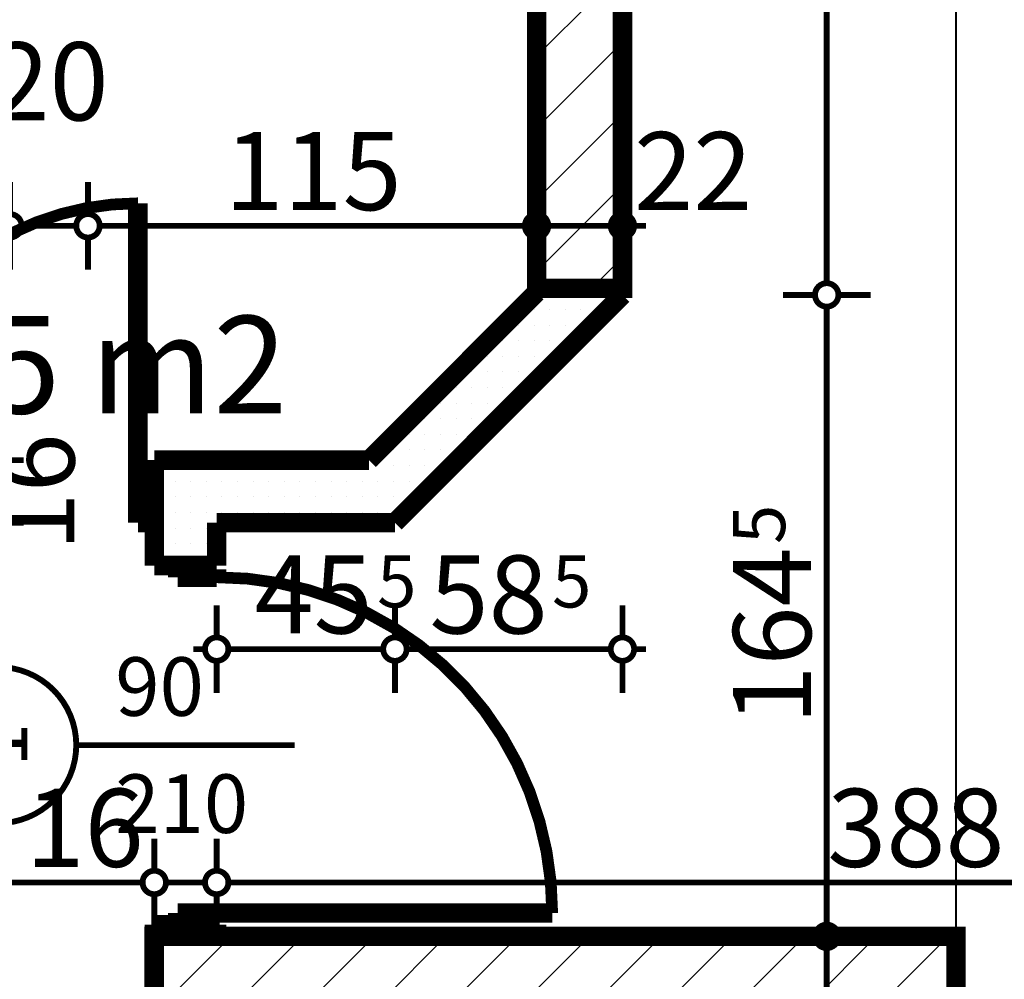
# Model space of a CAD drawing. Extents: x 81077 to 92920, y 88559 to 97631.
# Drawn here: x 88892 to 89145, y 95296 to 95542 of the extents above; entities that cross this region are included whole.
import ezdxf
from ezdxf.enums import TextEntityAlignment as Align

# ---------------------------------------------------------------- set-up
doc = ezdxf.new("R2010")
doc.units = 0
doc.header["$MEASUREMENT"] = 0
for name, color, linetype in [('KOTI-ext', 7, 'Continuous'), ('wall-ext', 7, 'Continuous'), ('WALLS-EXT', 7, 'Continuous'), ('Zones', 7, 'Continuous')]:
    doc.layers.add(name, color=color, linetype=linetype)
doc.styles.add('GENERATED_STYLE_1', font='TIMES.TTF')
doc.styles.get("Standard").update_dxf_attribs({"font": 'txt', "bigfont": 'BIGFONT.SHX'})
doc.dimstyles.new('Dimstyle_1D92A', dxfattribs={"dimtxt": 20, "dimasz": 11.4, "dimexe": 0.18, "dimexo": 0, "dimgap": 0.09, "dimtad": 1, "dimdec": 0, "dimzin": 0, "dimdsep": 46, "dimtxsty": 'GENERATED_STYLE_1', "dimblk": 'ARROWHEAD_1', "dimblk1": 'ARROWHEAD_1', "dimblk2": 'ARROWHEAD_1', "dimcen": 0.09, "dimclrd": 11, "dimclre": 11, "dimclrt": 11, "dimazin": 0, "dimtfac": 1, "dimtdec": 4, "dimtmove": 0, "dimatfit": 0, "dimfxl": 0, "dimtolj": 1, "dimtzin": 0, "dimarcsym": 0})
pattern_1 = [(0, (0, 0), (0, 4), [0, -4])]
pattern_2 = [(45, (0, 0), (-17.6776695, 17.6776695), []), (135, (0, 0), (17.6776695, 17.6776695), [])]
pattern_3 = [(45, (0, 0), (-9.1923878, 9.1923878), [])]

# ---------------------------------------------------------------- blocks, each defined once
blk = doc.blocks.new('Office_0_1451', base_point=(88969.75, 95499.13))
at = {"flags": 1}
for tag in ['ROOM_NAME', 'ROOM_NUMBER', 'ROOM_AREA', 'ROOM_PERIM', 'ROOM_WALLS_SURF', 'ROOM_DOORS_SURF', 'ROOM_WINDS_SURF', 'ROOM_BASELEV', 'ROOM_HEIGHT', 'ROOM_NET_AREA', 'ROOM_REDUCED_AREA', 'ROOM_VOLUME']:
    blk.add_attdef(tag, text='', height=500, dxfattribs=at).set_placement((0, 0), align=Align.TOP_LEFT)
at = {"layer": 'Zones', "color": 133, "style": 'GENERATED_STYLE_1'}
blk.add_attdef('ROOM_CALC_AREA', text='', height=25, dxfattribs=at).set_placement((88889.05, 95466.36), align=Align.TOP_CENTER)
blk = doc.blocks.new('D1_Metal_3641')
at = {"color": 0, "linetype": 'Continuous', "const_width": 5}
for points in [[(43, 0), (43, 86)], [(-43, 0), (-45, 0)], [(-45, 0), (-45, -10)], [(-43, -10), (-43, 0)], [(45, 0), (43, 0)], [(43, 0), (43, -10)], [(45, -10), (45, 0)], [(-45, -10), (-43, -10)], [(43, -10), (45, -10)]]:
    blk.add_lwpolyline(points, dxfattribs=at)
at = {"color": 0, "linetype": 'Continuous', "const_width": 3}
blk.add_lwpolyline([(43, 86, 0.414214), (-43, 0)], format="xyb", dxfattribs=at)
blk = doc.blocks.new('Window-Door_Marker_-_70_23118')
at = {"color": 11, "linetype": 'Continuous', "const_width": 1.5}
blk.add_lwpolyline([(-20, 40, 1), (20, 40, 1)], format="xyb", close=True, dxfattribs=at)
blk.add_lwpolyline([(0, 20), (0, -36)], dxfattribs=at)
at = {"color": 11, "style": 'GENERATED_STYLE_1'}
blk.add_attdef('AC_MarkerText_1', (-5.625, 32.5), '', height=15, dxfattribs=at)
for tag, p in [('AC_WIDO_B_SIZE', (-22.5, 10)), ('AC_WIDO_A_SIZE', (7.5, 10))]:
    blk.add_attdef(tag, p, '', height=15, rotation=-90, dxfattribs=at)
blk = doc.blocks.new('WALL_9355', base_point=(88934.66, 95307.4))
at = {"layer": 'wall-ext'}
h = blk.add_hatch(dxfattribs=at)
h.set_pattern_fill('25 % COPY COPY', scale=4, style=0, pattern_type=0)
h.set_pattern_definition(pattern_1)
h.paths.add_polyline_path([(88942.66, 95413.4), (88926.66, 95413.4), (88926.66, 95402.4), (88942.66, 95402.4)], flags=0)
h = blk.add_hatch(dxfattribs=at)
h.set_pattern_fill('25 % COPY COPY', scale=4, style=0, pattern_type=0)
h.set_pattern_definition(pattern_1)
h.paths.add_polyline_path([(88942.66, 95310.4), (88926.66, 95310.4), (88926.66, 95307.4), (88942.66, 95307.4)], flags=0)
at = {"layer": 'wall-ext', "color": 7, "linetype": 'Continuous', "const_width": 5}
for points in [[(88926.66, 95413.4), (88926.66, 95402.4)], [(88942.66, 95402.4), (88942.66, 95413.4)], [(88926.66, 95402.4), (88942.66, 95402.4)], [(88926.66, 95310.4), (88942.66, 95310.4)], [(88926.66, 95310.4), (88926.66, 95307.4)], [(88942.66, 95307.4), (88942.66, 95310.4)]]:
    blk.add_lwpolyline(points, dxfattribs=at)
at = {"layer": 'wall-ext', "color": 133, "rotation": 270}
blk.add_blockref('D1_Metal_3641', (88942.66, 95356.4), dxfattribs=at)
at = {"layer": 'wall-ext', "color": 133, "rotation": 90}
blk.add_blockref('Window-Door_Marker_-_70_23118', (88926.66, 95356.4), dxfattribs=at).add_auto_attribs({'AC_MarkerText_1': '1', 'AC_WIDO_A_SIZE': '90', 'AC_WIDO_B_SIZE': '210'})
blk = doc.blocks.new('D2_Metal_3645')
at = {"color": 0, "linetype": 'Continuous', "const_width": 5}
for points in [[(-71.8, 0), (-71.8, 71.8)], [(71.8, 0), (71.8, 71.8)], [(-71.8, 0), (-75, 0)], [(-75, 0), (-75, -10)], [(-71.8, -10), (-71.8, 0)], [(75, 0), (71.8, 0)], [(71.8, 0), (71.8, -10)], [(75, -10), (75, 0)], [(-75, -10), (-71.8, -10)], [(71.8, -10), (75, -10)]]:
    blk.add_lwpolyline(points, dxfattribs=at)
at = {"color": 0, "linetype": 'Continuous', "const_width": 3}
for points in [[(0, 0, 0.414214), (-71.8, 71.8)], [(71.8, 71.8, 0.414214), (0, 0)]]:
    blk.add_lwpolyline(points, format="xyb", dxfattribs=at)
blk = doc.blocks.new('Window-Door_Marker_-_70_23122')
at = {"color": 11, "linetype": 'Continuous', "const_width": 1.5}
blk.add_lwpolyline([(-20, 30, 1), (20, 30, 1)], format="xyb", close=True, dxfattribs=at)
blk.add_lwpolyline([(0, 10), (0, -36)], dxfattribs=at)
at = {"color": 11, "style": 'GENERATED_STYLE_1'}
for tag, p, rotation in [('AC_MarkerText_1', (18.046875, 37.5), 180), ('AC_WIDO_B_SIZE', (-22.5, 10), -90), ('AC_WIDO_A_SIZE', (7.5, 10), -90)]:
    blk.add_attdef(tag, p, '', height=15, rotation=rotation, dxfattribs=at)
blk = doc.blocks.new('WALL_9358', base_point=(89004.34, 95429.4))
at = {"layer": 'wall-ext'}
h = blk.add_hatch(dxfattribs=at)
h.set_pattern_fill('25 % COPY COPY', scale=4, style=0, pattern_type=0)
h.set_pattern_definition(pattern_1)
h.paths.add_polyline_path([(88988.34, 95413.4), (88981.71, 95429.4), (88926.66, 95429.4), (88926.66, 95413.4)], flags=0)
at = {"layer": 'wall-ext', "color": 7, "linetype": 'Continuous', "const_width": 5}
for points in [[(88926.66, 95429.4), (88926.66, 95413.4)], [(88981.71, 95429.4), (88926.66, 95429.4)], [(88942.66, 95413.4), (88988.34, 95413.4)]]:
    blk.add_lwpolyline(points, dxfattribs=at)
at = {"layer": 'wall-ext', "color": 133, "xscale": -1}
blk.add_blockref('D2_Metal_3645', (88850.66, 95423.4), dxfattribs=at)
at = {"layer": 'wall-ext', "color": 133, "rotation": 180}
blk.add_blockref('Window-Door_Marker_-_70_23122', (88850.66, 95413.4), dxfattribs=at).add_auto_attribs({'AC_MarkerText_1': "30'a", 'AC_WIDO_A_SIZE': '150', 'AC_WIDO_B_SIZE': '210'})
blk = doc.blocks.new('WALL_9379', base_point=(89035.66, 95893.4))
at = {"layer": 'wall-ext'}
h = blk.add_hatch(dxfattribs=at)
h.set_pattern_fill('CONCRETE BLOCK', scale=25, angle=45, style=0, pattern_type=0)
h.set_pattern_definition(pattern_2)
h.paths.add_polyline_path([(89024.66, 95472.35), (89046.66, 95471.72), (89046.66, 95473.4), (89024.66, 95473.4)], flags=0)
at = {"layer": 'wall-ext', "color": 7, "linetype": 'Continuous', "const_width": 5}
for points in [[(89024.66, 95893.4), (89024.66, 95472.35)], [(89046.66, 95471.72), (89046.66, 95893.4)]]:
    blk.add_lwpolyline(points, dxfattribs=at)
blk = doc.blocks.new('WALL_9743', base_point=(89004.34, 95429.4))
at = {"layer": 'wall-ext'}
h = blk.add_hatch(dxfattribs=at)
h.set_pattern_fill('25 % COPY COPY', scale=4, style=0, pattern_type=0)
h.set_pattern_definition(pattern_1)
h.paths.add_polyline_path([(88988.34, 95413.4), (89046.66, 95471.72), (89024.66, 95472.35), (88981.71, 95429.4)], flags=0)
at = {"layer": 'wall-ext', "color": 7, "linetype": 'Continuous', "const_width": 5}
for points in [[(89024.66, 95472.35), (88981.71, 95429.4)], [(88988.34, 95413.4), (89046.66, 95471.72)]]:
    blk.add_lwpolyline(points, dxfattribs=at)
blk = doc.blocks.new('WALL_9744', base_point=(88937.66, 95024.4))
at = {"layer": 'wall-ext'}
h = blk.add_hatch(dxfattribs=at)
h.set_pattern_fill('CONCRETE BLOCK', scale=25, angle=45, style=0, pattern_type=0)
h.set_pattern_definition(pattern_2)
h.paths.add_polyline_path([(88948.66, 95035.4), (88948.66, 95035.4), (88948.66, 95285.4), (88948.66, 95285.4)], flags=0)
at = {"layer": 'wall-ext', "color": 7, "linetype": 'Continuous', "const_width": 5}
for points in [[(88948.66, 95307.4), (88926.66, 95307.4)], [(88948.66, 95035.4), (88948.66, 95285.4)]]:
    blk.add_lwpolyline(points, dxfattribs=at)
blk = doc.blocks.new('COLUMN_2798', base_point=(89029.4, 95296.4))
at = {"layer": 'WALLS-EXT'}
h = blk.add_hatch(dxfattribs=at)
h.set_pattern_fill('COMMON BRICK', color=1, scale=13, angle=45, style=0, pattern_type=0)
h.set_pattern_definition(pattern_3)
h.paths.add_polyline_path([(89132.15, 95285.4), (89132.15, 95307.4), (88926.65, 95307.4), (88926.65, 95285.4)], flags=0)
at = {"layer": 'WALLS-EXT', "color": 30, "linetype": 'Continuous', "const_width": 5}
blk.add_lwpolyline([(89132.15, 95285.4), (89132.15, 95307.4), (88926.65, 95307.4), (88926.65, 95285.4)], close=True, dxfattribs=at)
blk = doc.blocks.new('COLUMN_2799', base_point=(89035.66, 95688.4))
at = {"layer": 'WALLS-EXT'}
h = blk.add_hatch(dxfattribs=at)
h.set_pattern_fill('COMMON BRICK', color=1, scale=13, angle=45, style=0, pattern_type=0)
h.set_pattern_definition(pattern_3)
h.paths.add_polyline_path([(89024.66, 95473.4), (89046.66, 95473.4), (89046.66, 95903.4), (89024.66, 95903.4)], flags=0)
at = {"layer": 'WALLS-EXT', "color": 30, "linetype": 'Continuous', "const_width": 5}
blk.add_lwpolyline([(89024.66, 95473.4), (89046.66, 95473.4), (89046.66, 95903.4), (89024.66, 95903.4)], close=True, dxfattribs=at)
blk = doc.blocks.new('*D1544')
at = {"layer": 'KOTI-ext', "color": 11, "linetype": 'Continuous', "const_width": 1.5}
for points in [[(88881.97, 95929.4), (88881.97, 95926.4)], [(88870.72, 95923.4), (88878.97, 95923.4)], [(88884.97, 95923.4), (88893.22, 95923.4)], [(88881.97, 95920.4), (88881.97, 95896.4)], [(88870.72, 95893.4), (88878.97, 95893.4)], [(88884.97, 95893.4), (88893.22, 95893.4)]]:
    blk.add_lwpolyline(points, dxfattribs=at)
for points in [[(88878.97, 95923.4, 1), (88884.97, 95923.4, 1)], [(88878.97, 95893.4, 1), (88884.97, 95893.4, 1)]]:
    blk.add_lwpolyline(points, format="xyb", close=True, dxfattribs=at)
at = {"layer": 'KOTI-ext', "color": 11, "style": 'GENERATED_STYLE_1', "oblique": 0}
blk.add_text('30', height=20, rotation=90, dxfattribs=at).set_placement((88877.97, 95926.4))
blk = doc.blocks.new('ARROWHEAD_1')
at = {"color": 0, "linetype": 'Continuous'}
blk.add_line((0, 0), (-1, 0), dxfattribs=at)
blk.add_circle((0, 0), 0.25, dxfattribs=at)
blk = doc.blocks.new('*D1545')
at = {"layer": 'KOTI-ext', "color": 11, "linetype": 'Continuous', "const_width": 1.5}
for points in [[(88878.97, 95893.4, 1), (88884.97, 95893.4, 1)], [(88878.97, 95429.4, 1), (88884.97, 95429.4, 1)]]:
    blk.add_lwpolyline(points, format="xyb", close=True, dxfattribs=at)
for points in [[(88870.72, 95893.4), (88878.97, 95893.4)], [(88884.97, 95893.4), (88893.22, 95893.4)], [(88881.97, 95890.4), (88881.97, 95432.4)], [(88870.72, 95429.4), (88878.97, 95429.4)], [(88884.97, 95429.4), (88893.22, 95429.4)]]:
    blk.add_lwpolyline(points, dxfattribs=at)
at = {"layer": 'KOTI-ext', "color": 11, "style": 'GENERATED_STYLE_1', "oblique": 0}
blk.add_text('464', height=20, rotation=90, dxfattribs=at).set_placement((88877.97, 95638.9))
blk = doc.blocks.new('*D1546')
at = {"layer": 'KOTI-ext', "color": 11, "linetype": 'Continuous', "const_width": 1.5}
for points in [[(88878.97, 95429.4, 1), (88884.97, 95429.4, 1)], [(88878.97, 95413.4, 1), (88884.97, 95413.4, 1)]]:
    blk.add_lwpolyline(points, format="xyb", close=True, dxfattribs=at)
for points in [[(88870.72, 95429.4), (88878.97, 95429.4)], [(88884.97, 95429.4), (88893.22, 95429.4)], [(88881.97, 95426.4), (88881.97, 95416.4)], [(88870.72, 95413.4), (88878.97, 95413.4)], [(88884.97, 95413.4), (88893.22, 95413.4)], [(88881.97, 95410.4), (88881.97, 95407.4)]]:
    blk.add_lwpolyline(points, dxfattribs=at)
at = {"layer": 'KOTI-ext', "color": 11, "style": 'GENERATED_STYLE_1', "oblique": 0}
blk.add_text('16', height=20, rotation=90, dxfattribs=at).set_placement((88906.2, 95406))
blk = doc.blocks.new('*D1548')
at = {"layer": 'KOTI-ext', "color": 11, "linetype": 'Continuous', "const_width": 1.5}
for points in [[(88942.66, 95383.99), (88942.66, 95392.24)], [(88988.34, 95383.99), (88988.34, 95392.24)], [(88936.66, 95380.99), (88939.66, 95380.99)], [(88945.66, 95380.99), (88985.34, 95380.99)], [(88942.66, 95369.74), (88942.66, 95377.99)], [(88988.34, 95369.74), (88988.34, 95377.99)]]:
    blk.add_lwpolyline(points, dxfattribs=at)
for points in [[(88939.66, 95380.99, 1), (88945.66, 95380.99, 1)], [(88985.34, 95380.99, 1), (88991.34, 95380.99, 1)]]:
    blk.add_lwpolyline(points, format="xyb", close=True, dxfattribs=at)
at = {"layer": 'KOTI-ext', "color": 11, "style": 'GENERATED_STYLE_1', "oblique": 0}
blk.add_text('45', height=20, dxfattribs=at).set_placement((88982.66, 95384.99), align=Align.RIGHT)
blk.add_text('5', height=13.33, dxfattribs=at).set_placement((88983.77, 95391.66))
blk = doc.blocks.new('*D1549')
at = {"layer": 'KOTI-ext', "color": 11, "linetype": 'Continuous', "const_width": 1.5}
for points in [[(88988.34, 95383.99), (88988.34, 95392.24)], [(89046.66, 95383.99), (89046.66, 95392.24)], [(88991.34, 95380.99), (89043.66, 95380.99)], [(89049.66, 95380.99), (89052.66, 95380.99)], [(88988.34, 95369.74), (88988.34, 95377.99)], [(89046.66, 95369.74), (89046.66, 95377.99)]]:
    blk.add_lwpolyline(points, dxfattribs=at)
for points in [[(88985.34, 95380.99, 1), (88991.34, 95380.99, 1)], [(89043.66, 95380.99, 1), (89049.66, 95380.99, 1)]]:
    blk.add_lwpolyline(points, format="xyb", close=True, dxfattribs=at)
at = {"layer": 'KOTI-ext', "color": 11, "style": 'GENERATED_STYLE_1', "oblique": 0}
blk.add_text('58', height=20, dxfattribs=at).set_placement((89027.5, 95384.99), align=Align.RIGHT)
blk.add_text('5', height=13.33, dxfattribs=at).set_placement((89028.61, 95391.66))
blk = doc.blocks.new('*D1580')
at = {"layer": 'KOTI-ext', "color": 11, "linetype": 'Continuous', "const_width": 1.5}
for points in [[(89096.03, 95307.4, 1), (89102.03, 95307.4, 1)], [(89096.03, 95285.4, 1), (89102.03, 95285.4, 1)]]:
    blk.add_lwpolyline(points, format="xyb", close=True, dxfattribs=at)
for points in [[(89096.03, 95307.4), (89087.78, 95307.4)], [(89110.28, 95307.4), (89102.03, 95307.4)], [(89099.03, 95288.4), (89099.03, 95304.4)], [(89096.03, 95285.4), (89087.78, 95285.4)], [(89110.28, 95285.4), (89102.03, 95285.4)]]:
    blk.add_lwpolyline(points, dxfattribs=at)
blk = doc.blocks.new('*D1581')
at = {"layer": 'KOTI-ext', "color": 11, "linetype": 'Continuous', "const_width": 1.5}
for points in [[(89096.03, 95471.73, 1), (89102.03, 95471.73, 1)], [(89096.03, 95307.4, 1), (89102.03, 95307.4, 1)]]:
    blk.add_lwpolyline(points, format="xyb", close=True, dxfattribs=at)
for points in [[(89096.03, 95471.73), (89087.78, 95471.73)], [(89110.28, 95471.73), (89102.03, 95471.73)], [(89099.03, 95310.4), (89099.03, 95468.73)], [(89096.03, 95307.4), (89087.78, 95307.4)], [(89110.28, 95307.4), (89102.03, 95307.4)]]:
    blk.add_lwpolyline(points, dxfattribs=at)
at = {"layer": 'KOTI-ext', "color": 11, "style": 'GENERATED_STYLE_1', "oblique": 0}
blk.add_text('5', height=13.33, rotation=90, dxfattribs=at).set_placement((89088.36, 95407.9))
blk.add_text('164', height=20, rotation=90, dxfattribs=at).set_placement((89095.03, 95407.07), align=Align.RIGHT)
blk = doc.blocks.new('*D1582')
at = {"layer": 'KOTI-ext', "color": 11, "linetype": 'Continuous', "const_width": 1.5}
for points in [[(89096.03, 95903.4, 1), (89102.03, 95903.4, 1)], [(89096.03, 95471.73, 1), (89102.03, 95471.73, 1)]]:
    blk.add_lwpolyline(points, format="xyb", close=True, dxfattribs=at)
for points in [[(89096.03, 95903.4), (89087.78, 95903.4)], [(89110.28, 95903.4), (89102.03, 95903.4)], [(89099.03, 95474.73), (89099.03, 95900.4)], [(89096.03, 95471.73), (89087.78, 95471.73)], [(89110.28, 95471.73), (89102.03, 95471.73)]]:
    blk.add_lwpolyline(points, dxfattribs=at)
at = {"layer": 'KOTI-ext', "color": 11, "style": 'GENERATED_STYLE_1', "oblique": 0}
for s, height, p in [('12', 20, (89095.03, 95870.4)), ('5', 13.33, (89088.36, 95647.45))]:
    blk.add_text(s, height=height, rotation=90, dxfattribs=at).set_placement(p)
blk.add_text('431', height=20, rotation=90, dxfattribs=at).set_placement((89095.03, 95646.62), align=Align.RIGHT)
blk = doc.blocks.new('*D1783')
at = {"layer": 'KOTI-ext', "color": 11, "linetype": 'Continuous', "const_width": 1.5}
for points in [[(88774.66, 95324.21), (88774.66, 95332.46)], [(88926.66, 95324.21), (88926.66, 95332.46)], [(88777.66, 95321.21), (88923.66, 95321.21)], [(88774.66, 95309.96), (88774.66, 95318.21)], [(88926.66, 95309.96), (88926.66, 95318.21)]]:
    blk.add_lwpolyline(points, dxfattribs=at)
for points in [[(88771.66, 95321.21, 1), (88777.66, 95321.21, 1)], [(88923.66, 95321.21, 1), (88929.66, 95321.21, 1)]]:
    blk.add_lwpolyline(points, format="xyb", close=True, dxfattribs=at)
at = {"layer": 'KOTI-ext', "color": 11, "style": 'GENERATED_STYLE_1', "oblique": 0}
for s, p in [('22', (88777.66, 95325.21)), ('152', (88828.16, 95325.21)), ('16', (88893.66, 95325.21))]:
    blk.add_text(s, height=20, dxfattribs=at).set_placement(p)
blk = doc.blocks.new('*D1784')
at = {"layer": 'KOTI-ext', "color": 11, "linetype": 'Continuous', "const_width": 1.5}
for points in [[(88926.66, 95324.21), (88926.66, 95332.46)], [(88942.66, 95324.21), (88942.66, 95332.46)], [(88929.66, 95321.21), (88939.66, 95321.21)], [(88926.66, 95309.96), (88926.66, 95318.21)], [(88942.66, 95309.96), (88942.66, 95318.21)]]:
    blk.add_lwpolyline(points, dxfattribs=at)
for points in [[(88923.66, 95321.21, 1), (88929.66, 95321.21, 1)], [(88939.66, 95321.21, 1), (88945.66, 95321.21, 1)]]:
    blk.add_lwpolyline(points, format="xyb", close=True, dxfattribs=at)
blk = doc.blocks.new('*D1785')
at = {"layer": 'KOTI-ext', "color": 11, "linetype": 'Continuous', "const_width": 1.5}
for points in [[(88942.66, 95324.21), (88942.66, 95332.46)], [(89330.66, 95324.21), (89330.66, 95332.46)], [(88945.66, 95321.21), (89327.66, 95321.21)], [(88942.66, 95309.96), (88942.66, 95318.21)], [(89330.66, 95309.96), (89330.66, 95318.21)]]:
    blk.add_lwpolyline(points, dxfattribs=at)
for points in [[(88939.66, 95321.21, 1), (88945.66, 95321.21, 1)], [(89327.66, 95321.21, 1), (89333.66, 95321.21, 1)]]:
    blk.add_lwpolyline(points, format="xyb", close=True, dxfattribs=at)
at = {"layer": 'KOTI-ext', "color": 11, "style": 'GENERATED_STYLE_1', "oblique": 0}
for s, p in [('388', (89099.16, 95325.21)), ('22', (89297.66, 95325.21))]:
    blk.add_text(s, height=20, dxfattribs=at).set_placement(p)
blk = doc.blocks.new('*D1831')
at = {"layer": 'KOTI-ext', "color": 11, "linetype": 'Continuous', "const_width": 1.5}
for points in [[(89648.34, 95931.4), (89648.34, 95934.4)], [(89645.34, 95928.4), (89637.09, 95928.4)], [(89659.59, 95928.4), (89651.34, 95928.4)], [(89648.34, 93896.4), (89648.34, 95925.4)], [(89645.34, 93893.4), (89637.09, 93893.4)], [(89659.59, 93893.4), (89651.34, 93893.4)], [(89648.34, 93887.4), (89648.34, 93890.4)]]:
    blk.add_lwpolyline(points, dxfattribs=at)
for points in [[(89645.34, 95928.4, 1), (89651.34, 95928.4, 1)], [(89645.34, 93893.4, 1), (89651.34, 93893.4, 1)]]:
    blk.add_lwpolyline(points, format="xyb", close=True, dxfattribs=at)
at = {"layer": 'KOTI-ext', "color": 11, "style": 'GENERATED_STYLE_1', "oblique": 0}
blk.add_text('2\xa0035', height=20, rotation=90, dxfattribs=at).set_placement((89644.34, 94877.15))
blk = doc.blocks.new('*D2206')
at = {"layer": 'KOTI-ext', "color": 11, "linetype": 'Continuous', "const_width": 1.5}
for points in [[(88774.66, 95492.44), (88774.66, 95500.69)], [(88889.66, 95492.44), (88889.66, 95500.69)], [(88777.66, 95489.44), (88886.66, 95489.44)], [(88774.66, 95478.19), (88774.66, 95486.44)], [(88889.66, 95478.19), (88889.66, 95486.44)]]:
    blk.add_lwpolyline(points, dxfattribs=at)
for points in [[(88771.66, 95489.44, 1), (88777.66, 95489.44, 1)], [(88886.66, 95489.44, 1), (88892.66, 95489.44, 1)]]:
    blk.add_lwpolyline(points, format="xyb", close=True, dxfattribs=at)
at = {"layer": 'KOTI-ext', "color": 11, "style": 'GENERATED_STYLE_1', "oblique": 0}
for s, p in [('20', (88884.66, 95516.44)), ('115', (88809.66, 95493.44))]:
    blk.add_text(s, height=20, dxfattribs=at).set_placement(p)
blk = doc.blocks.new('*D2207')
at = {"layer": 'KOTI-ext', "color": 11, "linetype": 'Continuous', "const_width": 1.5}
for points in [[(88889.66, 95492.44), (88889.66, 95500.69)], [(88909.66, 95492.44), (88909.66, 95500.69)], [(88892.66, 95489.44), (88906.66, 95489.44)], [(88889.66, 95478.19), (88889.66, 95486.44)], [(88909.66, 95478.19), (88909.66, 95486.44)]]:
    blk.add_lwpolyline(points, dxfattribs=at)
for points in [[(88886.66, 95489.44, 1), (88892.66, 95489.44, 1)], [(88906.66, 95489.44, 1), (88912.66, 95489.44, 1)]]:
    blk.add_lwpolyline(points, format="xyb", close=True, dxfattribs=at)
blk = doc.blocks.new('*D2208')
at = {"layer": 'KOTI-ext', "color": 11, "linetype": 'Continuous', "const_width": 1.5}
for points in [[(88909.66, 95492.44), (88909.66, 95500.69)], [(89024.66, 95492.44), (89024.66, 95500.69)], [(88912.66, 95489.44), (89021.66, 95489.44)], [(88909.66, 95478.19), (88909.66, 95486.44)], [(89024.66, 95478.19), (89024.66, 95486.44)]]:
    blk.add_lwpolyline(points, dxfattribs=at)
for points in [[(88906.66, 95489.44, 1), (88912.66, 95489.44, 1)], [(89021.66, 95489.44, 1), (89027.66, 95489.44, 1)]]:
    blk.add_lwpolyline(points, format="xyb", close=True, dxfattribs=at)
at = {"layer": 'KOTI-ext', "color": 11, "style": 'GENERATED_STYLE_1', "oblique": 0}
blk.add_text('115', height=20, dxfattribs=at).set_placement((88944.66, 95493.44))
blk = doc.blocks.new('*D2209')
at = {"layer": 'KOTI-ext', "color": 11, "linetype": 'Continuous', "const_width": 1.5}
for points in [[(89024.66, 95492.44), (89024.66, 95500.69)], [(89046.66, 95492.44), (89046.66, 95500.69)], [(89027.66, 95489.44), (89043.66, 95489.44)], [(89049.66, 95489.44), (89052.66, 95489.44)], [(89024.66, 95478.19), (89024.66, 95486.44)], [(89046.66, 95478.19), (89046.66, 95486.44)]]:
    blk.add_lwpolyline(points, dxfattribs=at)
for points in [[(89021.66, 95489.44, 1), (89027.66, 95489.44, 1)], [(89043.66, 95489.44, 1), (89049.66, 95489.44, 1)]]:
    blk.add_lwpolyline(points, format="xyb", close=True, dxfattribs=at)
at = {"layer": 'KOTI-ext', "color": 11, "style": 'GENERATED_STYLE_1', "oblique": 0}
blk.add_text('22', height=20, dxfattribs=at).set_placement((89049.66, 95493.44))
blk = doc.blocks.new('DIM_5793', base_point=(88881.97, 95893.4))
at = {"layer": 'KOTI-ext', "color": 11, "linetype": 'Continuous'}
for p1, p2, distance, picture, middle in [((88953.41, 95923.4), (88953.41, 95893.4), -71.43, '*D1544', (88867.97, 95941.4)), ((88889.5, 95429.4), (88889.5, 95413.4), -7.53, '*D1546', (88896.2, 95421))]:
    dim = blk.add_aligned_dim(p1=p1, p2=p2, distance=distance, dimstyle='Dimstyle_1D92A', dxfattribs=at)
    dim.commit()
    dim.dimension.update_dxf_attribs({"geometry": picture, "text_midpoint": middle, "text_rotation": 270})
dim = blk.add_linear_dim(base=(88881.97, 95893.4), p1=(88953.41, 95893.4), p2=(88889.5, 95429.4), angle=270, dimstyle='Dimstyle_1D92A', dxfattribs=at)
dim.commit()
dim.dimension.update_dxf_attribs({"geometry": '*D1545', "text_midpoint": (88867.97, 95646.4), "text_rotation": 270})
blk = doc.blocks.new('DIM_5794', base_point=(88988.34, 95380.99))
at = {"layer": 'KOTI-ext', "color": 11, "linetype": 'Continuous'}
dim = blk.add_linear_dim(base=(88988.34, 95380.99), p1=(88988.34, 95413.4), p2=(89046.66, 95473.4), dimstyle='Dimstyle_1D92A', dxfattribs=at)
dim.commit()
dim.dimension.update_dxf_attribs({"geometry": '*D1549', "text_midpoint": (89005, 95394.99)})
dim = blk.add_aligned_dim(p1=(88942.66, 95413.4), p2=(88988.34, 95413.4), distance=-32.41, dimstyle='Dimstyle_1D92A', dxfattribs=at)
dim.commit()
dim.dimension.update_dxf_attribs({"geometry": '*D1548', "text_midpoint": (88967.66, 95394.99)})
blk = doc.blocks.new('DIM_5796', base_point=(89099.03, 93858.4))
at = {"layer": 'KOTI-ext', "color": 11, "linetype": 'Continuous'}
dim = blk.add_aligned_dim(p1=(84190.66, 95471.73), p2=(84190.66, 95903.4), distance=-4908.37, dimstyle='Dimstyle_1D92A', dxfattribs=at)
dim.commit()
dim.dimension.update_dxf_attribs({"geometry": '*D1582', "text_midpoint": (89085.03, 95616.62), "text_rotation": 90})
for p1, p2, picture, middle in [((84310.66, 95307.4), (84190.66, 95471.73), '*D1581', (89085.03, 95369.57)), ((84288.66, 95285.4), (84310.66, 95307.4), '*D1580', (89085.03, 95267.4))]:
    dim = blk.add_linear_dim(base=(89099.03, 93858.4), p1=p1, p2=p2, angle=90, dimstyle='Dimstyle_1D92A', dxfattribs=at)
    dim.commit()
    dim.dimension.update_dxf_attribs({"geometry": picture, "text_midpoint": middle, "text_rotation": 90})
blk = doc.blocks.new('DIM_5801', base_point=(83704.66, 95321.21))
at = {"layer": 'KOTI-ext', "color": 11, "linetype": 'Continuous'}
for p1, p2, picture, middle in [((88774.66, 95549.4), (88926.66, 95310.4), '*D1783', (88835.66, 95335.21)), ((88942.66, 95310.4), (89330.66, 95322.4), '*D1785', (89106.66, 95335.21))]:
    dim = blk.add_linear_dim(base=(83704.66, 95321.21), p1=p1, p2=p2, dimstyle='Dimstyle_1D92A', dxfattribs=at)
    dim.commit()
    dim.dimension.update_dxf_attribs({"geometry": picture, "text_midpoint": middle})
dim = blk.add_aligned_dim(p1=(88926.66, 95310.4), p2=(88942.66, 95310.4), distance=10.81, dimstyle='Dimstyle_1D92A', dxfattribs=at)
dim.commit()
dim.dimension.update_dxf_attribs({"geometry": '*D1784', "text_midpoint": (88908.66, 95335.21)})
blk = doc.blocks.new('DIM_5816', base_point=(84212.66, 95489.44))
at = {"layer": 'KOTI-ext', "color": 11, "linetype": 'Continuous'}
for p1, p2, picture, middle in [((88774.66, 95549.4), (88889.66, 95549.4), '*D2206', (88824.66, 95503.44)), ((88889.66, 95549.4), (88909.66, 95549.4), '*D2207', (88899.66, 95526.44))]:
    dim = blk.add_aligned_dim(p1=p1, p2=p2, distance=-59.97, dimstyle='Dimstyle_1D92A', dxfattribs=at)
    dim.commit()
    dim.dimension.update_dxf_attribs({"geometry": picture, "text_midpoint": middle})
for p1, p2, picture, middle in [((88909.66, 95549.4), (89024.66, 95472.35), '*D2208', (88959.66, 95503.44)), ((89024.66, 95472.35), (89046.66, 95473.4), '*D2209', (89064.66, 95503.44))]:
    dim = blk.add_linear_dim(base=(84212.66, 95489.44), p1=p1, p2=p2, dimstyle='Dimstyle_1D92A', dxfattribs=at)
    dim.commit()
    dim.dimension.update_dxf_attribs({"geometry": picture, "text_midpoint": middle})

msp = doc.modelspace()

# ---------------------------------------------------------------- linework, layer by layer
at = {"layer": 'wall-ext', "color": 120, "linetype": 'Continuous', "const_width": 0.5}
msp.add_lwpolyline([(89132.15, 94998.4), (89132.15, 95923.4)], dxfattribs=at)

# ---------------------------------------------------------------- block references
at = {"layer": 'KOTI-ext', "color": 11, "linetype": 'Continuous'}
for name, p in [('DIM_5793', (88881.97, 95893.4)), ('DIM_5796', (89099.03, 93858.4)), ('DIM_5801', (83704.66, 95321.21)), ('DIM_5816', (84212.66, 95489.44)), ('DIM_5794', (88988.34, 95380.99))]:
    msp.add_blockref(name, p, dxfattribs=at)
at = {"layer": 'wall-ext', "color": 7}
for name, p in [('WALL_9379', (89035.66, 95893.4)), ('WALL_9358', (89004.34, 95429.4)), ('WALL_9743', (89004.34, 95429.4)), ('WALL_9355', (88934.66, 95307.4)), ('WALL_9744', (88937.66, 95024.4))]:
    msp.add_blockref(name, p, dxfattribs=at)
at = {"layer": 'WALLS-EXT', "color": 30}
for name, p in [('COLUMN_2799', (89035.66, 95688.4)), ('COLUMN_2798', (89029.4, 95296.4))]:
    msp.add_blockref(name, p, dxfattribs=at)
at = {"layer": 'Zones', "color": 254, "linetype": 'Continuous'}
msp.add_blockref('Office_0_1451', (88969.75, 95499.13), dxfattribs=at).add_auto_attribs({'ROOM_CALC_AREA': '11,75 m2'})

# ---------------------------------------------------------------- dimensions: what is measured, and where the dimension line sits
at = {"layer": 'KOTI-ext', "color": 11, "linetype": 'Continuous'}
dim = msp.add_linear_dim(base=(89648.34, 95928.4), p1=(83633.66, 93893.4), p2=(83674.66, 95928.4), angle=90, dimstyle='Dimstyle_1D92A', dxfattribs=at)
dim.commit()
dim.dimension.update_dxf_attribs({"geometry": '*D1831', "text_midpoint": (89634.34, 94899.65), "text_rotation": 90})

doc.saveas('drawing.dxf')
